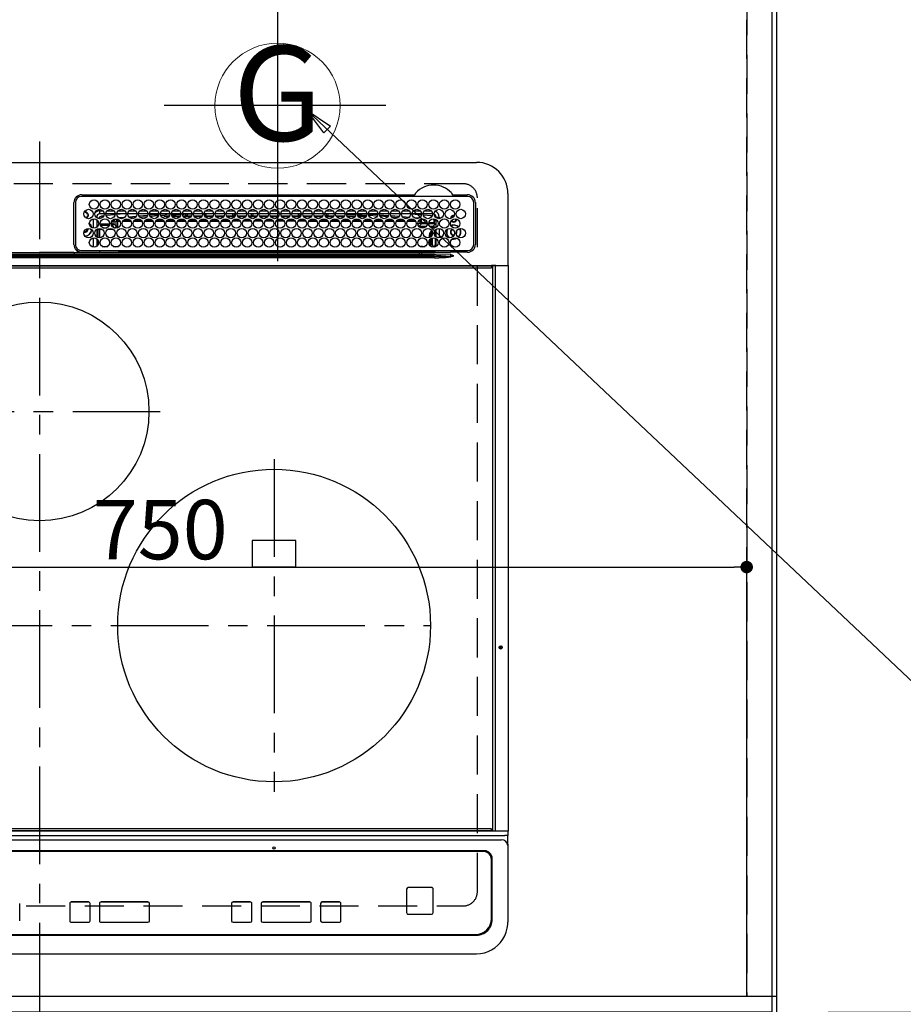
# Model space of a CAD drawing. Extents: x 27948 to 54421, y -22065 to -13195.
# Drawn here: x 45916 to 46481, y -15675 to -15045 of the extents above; entities that cross this region are included whole.
import ezdxf
from ezdxf.enums import TextEntityAlignment as Align

# ---------------------------------------------------------------- set-up
doc = ezdxf.new("R2010")
doc.units = 0
doc.header["$LTSCALE"] = 50
doc.header["$MEASUREMENT"] = 0
for name, pattern in [('CENTER', [2, 1.25, -0.25, 0.25, -0.25]), ('DASHED', [0.75, 0.5, -0.25]), ('HIDDEN', [0.375, 0.25, -0.125])]:
    doc.linetypes.add(name, pattern=pattern)
doc.layers.get('0').update_dxf_attribs({"linetype": 'CONTINUOUS'})
doc.layers.get('DEFPOINTS').update_dxf_attribs({"color": 146, "linetype": 'CONTINUOUS'})
for name, color, linetype in [('111-壁仕上', 3, 'CONTINUOUS'), ('121-キャビネット（中）', 253, 'HIDDEN'), ('126-甲板', 2, 'CONTINUOUS'), ('150-機器', 8, 'CONTINUOUS'), ('160-文字', 254, 'CONTINUOUS'), ('166-寸法B', 11, 'CONTINUOUS')]:
    doc.layers.add(name, color=color, linetype=linetype)
doc.styles.add('KH001', font='txt')
doc.dimstyles.new('KH1xx015', dxfattribs={"dimscale": 10, "dimtxt": 3.8, "dimasz": 0.8, "dimexe": 0.3, "dimexo": 1.2, "dimgap": 0.5, "dimtad": 3, "dimdec": 1, "dimdsep": 46, "dimlunit": 6, "dimtxsty": 'KH001', "dimblk": 'DOT', "dimcen": 1, "dimdle": 1, "dimclrd": 256, "dimclre": 256, "dimclrt": 256, "dimadec": 0, "dimazin": 0, "dimtfac": 1, "dimtdec": 1, "dimtix": 1, "dimtmove": 2, "dimatfit": 3, "dimldrblk": 'CLOSEDBLANK', "dimfxl": 1, "dimtolj": 1, "dimtzin": 0, "dimlwd": -1, "dimlwe": -1, "dimarcsym": 0})
doc.dimstyles.new('KH1xx030', dxfattribs={"dimscale": 30, "dimtxt": 2, "dimasz": 0.6, "dimexe": 0.3, "dimexo": 1.2, "dimgap": 0.5, "dimtad": 3, "dimdec": 1, "dimdsep": 46, "dimlunit": 6, "dimtxsty": 'KH001', "dimblk": 'DOT', "dimcen": 1, "dimdle": 1, "dimclrd": 256, "dimclre": 256, "dimclrt": 256, "dimadec": 0, "dimazin": 0, "dimtfac": 1, "dimtdec": 1, "dimtix": 1, "dimtmove": 2, "dimatfit": 3, "dimldrblk": 'CLOSEDBLANK', "dimfxl": 1, "dimtolj": 1, "dimtzin": 0, "dimlwd": -1, "dimlwe": -1, "dimarcsym": 0})

# ---------------------------------------------------------------- blocks, each defined once
blk = doc.blocks.new('HT-F6S_H2')
at = {"layer": '126-甲板', "linetype": 'DASHED'}
for p, q in [((271, 282.65), (-271, 282.65)), ((280, -170.35), (280, 273.65)), ((-271, -179.35), (271, -179.35))]:
    blk.add_line(p, q, dxfattribs=at)
for centre, start, end in [((271, 273.65), 0, 90), ((271, -170.35), 270, 0)]:
    blk.add_arc(centre, 9, start, end, dxfattribs=at)
at = {"layer": '150-機器', "color": 161, "linetype": 'CENTER'}
for p, q in [((0, 309.76), (0, -271.88)), ((-78.76, 137), (77.2, 137)), ((150, 106.36), (150, -106.36)), ((-254.4, 0), (250, 0))]:
    blk.add_line(p, q, dxfattribs=at)
at = {"layer": '150-機器', "color": 13, "linetype": 'Continuous'}
for p, q in [((-279.5, 296.38), (279.5, 296.38)), ((27, 275.6), (239.74, 275.6)), ((273.7, 274.58), (27, 274.58)), ((239.74, 275.6), (239.9, 275.61)), ((264.1, 275.61), (264.18, 275.6)), ((264.18, 275.6), (264.26, 275.6)), ((264.26, 275.6), (273.7, 275.6)), ((299.5, 276.38), (299.5, 230.38)), ((22, 243.88), (21.98, 270.58)), ((23, 270.58), (23, 243.88)), ((29.4, 264.98), (29.4, 264.76)), ((29.4, 264.76), (29.4, 264.35)), ((38.6, 263.38), (38.6, 265.38)), ((38.6, 265.38), (40.54, 265.38)), ((43.16, 265.38), (47.54, 265.38)), ((50.16, 265.38), (54.54, 265.38)), ((57.16, 265.38), (61.54, 265.38)), ((64.16, 265.38), (68.54, 265.38)), ((71.16, 265.38), (75.54, 265.38)), ((78.16, 265.38), (82.54, 265.38)), ((85.16, 265.38), (89.54, 265.38)), ((92.16, 265.38), (96.54, 265.38)), ((99.16, 265.38), (103.54, 265.38)), ((106.16, 265.38), (110.54, 265.38)), ((113.16, 265.38), (117.54, 265.38)), ((120.16, 265.38), (124.54, 265.38)), ((127.16, 265.38), (131.54, 265.38)), ((134.16, 265.38), (138.54, 265.38)), ((141.16, 265.38), (145.54, 265.38)), ((148.16, 265.38), (152.54, 265.38)), ((155.16, 265.38), (159.54, 265.38)), ((162.16, 265.38), (166.54, 265.38)), ((169.16, 265.38), (173.54, 265.38)), ((176.16, 265.38), (180.54, 265.38)), ((183.16, 265.38), (187.54, 265.38)), ((190.16, 265.38), (194.54, 265.38)), ((197.16, 265.38), (201.54, 265.38)), ((204.16, 265.38), (208.54, 265.38)), ((211.16, 265.38), (215.54, 265.38)), ((218.16, 265.38), (222.54, 265.38)), ((225.16, 265.38), (229.54, 265.38)), ((232.16, 265.38), (236.54, 265.38)), ((239.16, 265.38), (243.54, 265.38)), ((246.16, 265.38), (250.54, 265.38)), ((277.7, 243.88), (277.7, 270.58)), ((278.72, 270.58), (278.72, 243.88)), ((28.52, 264.33), (28.6, 264.35)), ((28.6, 264.35), (28.6, 264.47)), ((30.75, 263), (31.16, 263)), ((31.16, 262.2), (30.75, 262.2)), ((31.16, 263), (31.38, 263)), ((31.38, 262.2), (31.16, 262.2)), ((34.6, 254.24), (34.6, 260.22)), ((36.6, 261.38), (36.07, 261.38)), ((36.6, 261.38), (36.6, 260.89)), ((36.6, 259.66), (36.6, 254.79)), ((37.07, 259.25), (36.6, 259.25)), ((41.35, 263.38), (38.6, 263.38)), ((41.09, 262.11), (39.8, 261.98)), ((48.35, 263.38), (42.35, 263.38)), ((48.31, 262.84), (42.54, 262.26)), ((46.48, 256.97), (46.48, 258.84)), ((46.48, 258.84), (47.48, 258.84)), ((47.48, 258.84), (47.48, 256.97)), ((48.35, 260.19), (48.36, 260.13)), ((48.36, 260.13), (48.37, 260.01)), ((48.37, 260.01), (48.38, 259.92)), ((48.38, 259.92), (48.38, 259.86)), ((48.38, 259.86), (48.39, 259.84)), ((49.97, 259.97), (48.39, 259.84)), ((48.94, 255.51), (48.94, 258.56)), ((49.94, 258.56), (48.94, 258.56)), ((55.35, 263.38), (49.35, 263.38)), ((53.98, 263.38), (49.37, 262.95)), ((49.93, 259.56), (50.64, 259.56)), ((49.93, 259.54), (49.93, 259.56)), ((49.94, 259.48), (49.93, 259.54)), ((49.94, 259.39), (49.94, 259.48)), ((49.94, 259.26), (49.94, 259.39)), ((49.94, 259.11), (49.94, 259.26)), ((49.94, 258.94), (49.94, 259.11)), ((49.94, 258.75), (49.94, 258.94)), ((49.94, 258.56), (49.94, 258.75)), ((49.94, 258.56), (49.94, 255.51)), ((51.47, 258.56), (49.94, 258.56)), ((50.51, 261.02), (54.54, 261.36)), ((58.47, 258.57), (53.18, 258.56)), ((54.04, 259.57), (57.62, 259.58)), ((62.35, 263.38), (56.35, 263.38)), ((56.99, 261.57), (62.02, 261.99)), ((61.07, 260.91), (58.05, 260.65)), ((65.46, 258.58), (60.19, 258.57)), ((61.06, 259.58), (64.61, 259.58)), ((69.35, 263.38), (63.35, 263.38)), ((63.63, 262.13), (69.2, 262.59)), ((68.7, 261.55), (64.29, 261.18)), ((72.46, 258.58), (67.19, 258.58)), ((68.07, 259.59), (71.6, 259.59)), ((76.35, 263.38), (70.35, 263.38)), ((70.47, 262.7), (76.33, 263.06)), ((76.03, 262.05), (70.89, 261.72)), ((79.46, 258.59), (74.2, 258.58)), ((75.08, 259.59), (78.59, 259.6)), ((83.35, 263.38), (77.35, 263.38)), ((77.4, 263.13), (81.32, 263.38)), ((83.17, 262.49), (77.62, 262.15)), ((79.53, 261.65), (82.84, 261.65)), ((86.45, 258.6), (81.2, 258.59)), ((82.09, 259.6), (85.59, 259.6)), ((90.35, 263.38), (84.35, 263.38)), ((90.31, 262.94), (84.5, 262.58)), ((84.59, 262.15), (90.11, 262.15)), ((84.86, 261.65), (89.84, 261.65)), ((93.45, 258.6), (88.21, 258.6)), ((89.1, 259.6), (92.58, 259.61)), ((97.35, 263.38), (91.35, 263.38)), ((92.47, 263.08), (91.42, 263.01)), ((91.59, 262.15), (93.6, 262.15)), ((91.86, 261.65), (96.84, 261.65)), ((97.31, 263.27), (92.47, 263.08)), ((93.6, 262.15), (93.6, 263.1)), ((94.6, 262.15), (93.6, 262.15)), ((94.6, 262.15), (94.6, 263.07)), ((94.6, 262.15), (97.11, 262.15)), ((100.44, 258.61), (95.22, 258.61)), ((96.11, 259.61), (99.57, 259.61)), ((104.35, 263.38), (98.35, 263.38)), ((98.59, 262.15), (104.11, 262.15)), ((98.86, 261.65), (103.84, 261.65)), ((107.44, 258.62), (102.22, 258.61)), ((103.12, 259.62), (106.56, 259.62)), ((111.35, 263.38), (105.35, 263.38)), ((105.4, 263.38), (105.4, 262.78)), ((106.4, 262.15), (105.59, 262.15)), ((105.86, 261.65), (110.84, 261.65)), ((106.4, 263.38), (106.4, 262.15)), ((106.4, 262.15), (111.11, 262.15)), ((114.44, 258.63), (109.23, 258.62)), ((110.13, 259.62), (113.56, 259.62)), ((118.35, 263.38), (112.35, 263.38)), ((112.59, 262.15), (118.11, 262.15)), ((112.86, 261.65), (117.84, 261.65)), ((121.43, 258.63), (116.23, 258.63)), ((117.13, 259.63), (120.55, 259.63)), ((125.35, 263.38), (119.35, 263.38)), ((119.59, 262.15), (123.6, 262.15)), ((119.86, 261.65), (124.84, 261.65)), ((128.43, 258.64), (123.24, 258.64)), ((123.6, 262.15), (123.6, 263.38)), ((124.6, 262.15), (123.6, 262.15)), ((124.14, 259.63), (127.54, 259.64)), ((124.6, 262.15), (124.6, 263.38)), ((124.6, 262.15), (125.11, 262.15)), ((132.35, 263.38), (126.35, 263.38)), ((126.59, 262.15), (132.11, 262.15)), ((126.86, 261.65), (131.84, 261.65)), ((135.42, 258.65), (130.24, 258.64)), ((131.15, 259.64), (134.53, 259.64)), ((139.35, 263.38), (133.35, 263.38)), ((133.59, 262.15), (135.4, 262.15)), ((133.86, 261.65), (138.84, 261.65)), ((135.4, 263.38), (135.4, 262.15)), ((136.4, 262.15), (135.4, 262.15)), ((136.4, 263.38), (136.4, 262.15)), ((136.4, 262.15), (139.11, 262.15)), ((142.42, 258.65), (137.25, 258.65)), ((138.16, 259.65), (141.53, 259.65)), ((146.35, 263.38), (140.35, 263.38)), ((140.59, 262.15), (146.11, 262.15)), ((140.86, 261.65), (145.84, 261.65)), ((145.4, 258.66), (144.25, 258.66)), ((145.17, 259.65), (145.4, 259.65)), ((145.4, 259.65), (148.53, 259.65)), ((149.42, 258.65), (145.4, 258.66)), ((153.35, 263.38), (147.35, 263.38)), ((147.59, 262.15), (153.11, 262.15)), ((147.86, 261.65), (152.84, 261.65)), ((156.42, 258.65), (151.25, 258.65)), ((152.16, 259.64), (155.54, 259.64)), ((160.35, 263.38), (154.35, 263.38)), ((154.6, 262.15), (154.59, 262.15)), ((154.6, 262.15), (154.6, 263.38)), ((154.6, 262.15), (160.11, 262.15)), ((154.86, 261.65), (159.84, 261.65)), ((163.43, 258.64), (158.24, 258.65)), ((159.15, 259.64), (162.54, 259.64)), ((167.35, 263.38), (161.35, 263.38)), ((161.59, 262.15), (165.4, 262.15)), ((161.86, 261.65), (166.84, 261.65)), ((170.43, 258.63), (165.24, 258.64)), ((165.4, 263.38), (165.4, 262.15)), ((166.4, 262.15), (165.4, 262.15)), ((166.14, 259.63), (169.55, 259.63)), ((166.4, 263.38), (166.4, 262.15)), ((166.4, 262.15), (167.11, 262.15)), ((174.35, 263.38), (168.35, 263.38)), ((168.59, 262.15), (174.11, 262.15)), ((168.86, 261.65), (173.84, 261.65)), ((177.44, 258.63), (172.23, 258.63)), ((173.13, 259.62), (176.56, 259.62)), ((181.35, 263.38), (175.35, 263.38)), ((175.59, 262.15), (181.11, 262.15)), ((175.86, 261.65), (180.84, 261.65)), ((184.44, 258.62), (179.23, 258.63)), ((180.12, 259.62), (183.57, 259.61)), ((188.35, 263.38), (182.35, 263.38)), ((182.59, 262.15), (183.6, 262.15)), ((182.86, 261.65), (187.84, 261.65)), ((183.6, 262.15), (183.6, 263.38)), ((184.6, 262.15), (183.6, 262.15)), ((184.6, 262.15), (184.6, 263.38)), ((184.6, 262.15), (188.11, 262.15)), ((191.44, 258.61), (186.23, 258.62)), ((187.11, 259.61), (190.58, 259.61)), ((195.35, 263.38), (189.35, 263.38)), ((189.59, 262.15), (195.11, 262.15)), ((189.86, 261.65), (194.84, 261.65)), ((195.32, 263.17), (191.6, 263.38)), ((198.45, 258.61), (193.22, 258.61)), ((194.1, 259.6), (197.59, 259.6)), ((202.35, 263.38), (196.35, 263.38)), ((202.26, 262.78), (196.41, 263.11)), ((196.59, 262.15), (202.11, 262.15)), ((196.86, 261.65), (201.84, 261.65)), ((205.45, 258.6), (200.22, 258.61)), ((201.09, 259.6), (204.6, 259.59)), ((209.35, 263.38), (203.35, 263.38)), ((209.14, 262.39), (203.47, 262.71)), ((203.59, 262.15), (209.11, 262.15)), ((203.86, 261.65), (208.84, 261.65)), ((212.45, 258.59), (207.21, 258.6)), ((208.07, 259.59), (211.6, 259.59)), ((216.35, 263.38), (210.35, 263.38)), ((210.37, 263.32), (216.03, 263.01)), ((215.98, 262.01), (210.54, 262.31)), ((210.86, 261.65), (211.27, 261.65)), ((219.46, 258.59), (214.21, 258.59)), ((215.06, 259.58), (218.61, 259.58)), ((216.02, 262), (215.98, 262.01)), ((216.03, 263.01), (216.32, 262.98)), ((223.35, 263.38), (217.35, 263.38)), ((217.44, 262.89), (223.15, 262.42)), ((222.62, 261.46), (217.8, 261.86)), ((226.46, 258.58), (221.2, 258.59)), ((222.05, 259.58), (225.62, 259.57)), ((230.35, 263.38), (224.35, 263.38)), ((224.54, 262.31), (229.96, 261.86)), ((229.12, 260.93), (225.19, 261.25)), ((233.46, 258.58), (228.2, 258.58)), ((229.04, 259.57), (232.63, 259.57)), ((237.35, 263.38), (231.35, 263.38)), ((231.9, 261.7), (236.51, 261.33)), ((235.14, 260.44), (233.13, 260.6)), ((240.47, 258.56), (235.19, 258.57)), ((236.03, 259.56), (239.64, 259.56)), ((237.35, 263.33), (236.82, 263.38)), ((244.35, 263.38), (238.35, 263.38)), ((244.28, 262.67), (238.35, 263.24)), ((239.42, 261.09), (242.51, 260.83)), ((242.49, 260.64), (242.48, 260.55)), ((242.51, 260.83), (242.49, 260.64)), ((242.51, 260.83), (242.79, 260.76)), ((244.32, 258.84), (243.32, 258.84)), ((243.32, 257.97), (243.32, 258.84)), ((244.32, 258.84), (244.32, 257.97)), ((251.35, 263.38), (245.35, 263.38)), ((250.37, 262.05), (245.45, 262.55)), ((250.6, 262.01), (250.37, 262.05)), ((250.96, 261.86), (250.6, 262.01)), ((252.16, 260.06), (252.16, 257.97)), ((252.21, 260.05), (252.16, 260.06)), ((252.21, 259.53), (252.21, 260.05)), ((253.6, 259.25), (252.22, 259.25)), ((252.27, 259.02), (252.24, 259.03)), ((252.27, 259.02), (252.27, 256.93)), ((253.6, 259.02), (252.27, 259.02)), ((253.6, 261.38), (255.6, 261.38)), ((253.6, 260.89), (253.6, 261.38)), ((253.6, 254.79), (253.6, 259.66)), ((255.6, 261.38), (255.6, 260.34)), ((30.75, 253.75), (30.72, 254.06)), ((37.74, 258.02), (36.6, 258.02)), ((36.6, 253.56), (36.6, 248.69)), ((37.01, 255.93), (37.56, 255.93)), ((37.01, 255.93), (37.36, 255.59)), ((37.44, 253.51), (37.1, 253.85)), ((38.44, 253.51), (37.44, 253.51)), ((37.44, 248.27), (37.44, 253.51)), ((38.44, 253.51), (38.44, 254.13)), ((40.17, 253.51), (38.44, 253.51)), ((38.44, 253.51), (38.44, 248.13)), ((38.86, 256.97), (44.84, 256.97)), ((44.57, 255.97), (39.13, 255.97)), ((40.57, 254.51), (43.13, 254.51)), ((47.17, 253.51), (43.53, 253.51)), ((45.86, 256.97), (46.48, 256.97)), ((46.48, 255.97), (46.13, 255.97)), ((46.48, 256.97), (47.48, 256.97)), ((46.48, 256.97), (46.48, 255.97)), ((47.94, 254.51), (46.48, 255.97)), ((47.48, 256.97), (48.94, 255.51)), ((47.57, 254.51), (47.94, 254.51)), ((47.94, 254.37), (47.94, 254.51)), ((49.94, 255.51), (48.94, 255.51)), ((241.86, 257.5), (241.86, 256.96)), ((241.92, 256.57), (243.32, 257.97)), ((244.32, 256.97), (242.86, 255.51)), ((242.86, 255.51), (247.31, 255.51)), ((242.86, 254.98), (242.86, 255.51)), ((244.32, 257.97), (243.32, 257.97)), ((246.13, 254.51), (243.57, 254.51)), ((244.32, 257.97), (244.32, 256.97)), ((244.32, 257.97), (247.76, 257.97)), ((247.84, 256.97), (244.32, 256.97)), ((252.21, 256.97), (248.86, 256.97)), ((248.94, 257.97), (252.16, 257.97)), ((249.39, 255.51), (251.73, 255.51)), ((251.73, 254.51), (250.57, 254.51)), ((251.73, 255.51), (253.15, 256.93)), ((251.73, 254.51), (251.73, 255.51)), ((251.73, 254.51), (252.73, 254.51)), ((251.73, 254.23), (251.73, 254.51)), ((252.27, 256.93), (252.21, 256.97)), ((252.27, 256.93), (253.15, 256.93)), ((252.71, 252.55), (252.73, 252.55)), ((253.6, 255.39), (252.73, 254.51)), ((252.73, 254.51), (252.73, 254.36)), ((252.73, 252.58), (252.73, 252.55)), ((252.73, 252.55), (252.82, 252.55)), ((253.6, 248.69), (253.6, 253.56)), ((255.6, 254.12), (255.6, 248.14)), ((266.55, 251.75), (266.51, 252.1)), ((34.6, 242.04), (34.6, 248.02)), ((36.6, 247.46), (36.6, 242.59)), ((37.44, 243.51), (37.44, 246.55)), ((249.27, 250.05), (249.77, 250.05)), ((249.27, 248.27), (249.27, 250.05)), ((249.27, 243.5), (249.27, 246.55)), ((250.27, 250.05), (249.77, 250.05)), ((249.77, 248.48), (249.77, 250.05)), ((249.77, 242.87), (249.77, 247.18)), ((250.27, 250.05), (250.27, 248.82)), ((250.27, 247.57), (250.27, 242.48)), ((251.24, 243.52), (251.24, 247.96)), ((252.35, 251.06), (252.35, 251.2)), ((252.85, 251.55), (252.38, 251.55)), ((252.9, 249.74), (252.69, 249.74)), ((252.85, 251.55), (252.85, 250.57)), ((252.87, 250.56), (252.85, 250.57)), ((252.9, 249.56), (252.9, 249.39)), ((252.9, 247.84), (252.9, 243.54)), ((253.6, 242.59), (253.6, 247.46)), ((263.84, 247.25), (264.8, 247.15)), ((264.04, 247.42), (264.8, 247.35)), ((264.8, 249.65), (264.96, 249.66)), ((264.8, 247.35), (266.04, 247.53)), ((264.8, 247.15), (266.1, 247.34)), ((266.04, 247.53), (266.85, 247.86)), ((266.1, 247.34), (267.09, 247.76)), ((266.36, 250.95), (266.42, 251.08)), ((266.42, 251.08), (266.55, 251.75)), ((27, 239.88), (273.7, 239.88)), ((38.43, 239.88), (38.43, 238.88)), ((40.1, 242.59), (43.6, 242.59)), ((47.1, 242.59), (50.6, 242.59)), ((51.21, 239.66), (50.72, 239.17)), ((51.18, 238.88), (51.2, 239.56)), ((51.7, 239.56), (51.68, 238.88)), ((51.7, 239.88), (51.7, 239.56)), ((106.11, 239.56), (51.7, 239.56)), ((106.09, 238.88), (106.11, 239.56)), ((106.11, 239.56), (106.11, 239.76)), ((106.41, 239.76), (106.41, 239.88)), ((106.41, 239.76), (106.41, 239.56)), ((195.79, 239.76), (106.41, 239.76)), ((106.41, 239.25), (106.41, 239.56)), ((106.41, 239.56), (195.79, 239.56)), ((195.79, 239.76), (195.79, 239.88)), ((195.79, 239.56), (195.79, 239.76)), ((195.79, 239.25), (195.79, 239.56)), ((196.09, 239.76), (196.09, 239.56)), ((196.09, 239.56), (196.11, 238.88)), ((250.55, 239.56), (196.09, 239.56)), ((244.86, 242.03), (244.86, 242.59)), ((244.86, 242.59), (246.6, 242.59)), ((250.55, 239.56), (250.55, 239.88)), ((250.56, 238.88), (250.55, 239.56)), ((251.05, 239.56), (251.06, 238.88)), ((251.77, 238.88), (251.77, 239.88)), ((251.77, 238.88), (251.77, 239.88)), ((252.64, 239.17), (251.94, 239.88)), ((252.35, 242.52), (252.24, 242.52)), ((252.35, 242.46), (252.35, 242.52)), ((252.85, 242.46), (252.35, 242.46)), ((252.85, 242.53), (252.87, 242.54)), ((252.85, 242.53), (252.85, 242.46)), ((252.85, 242.46), (253.04, 242.27)), ((253.2, 239.74), (253.2, 239.88)), ((-252.65, 236.24), (252.65, 236.24)), ((252.65, 235.3), (-252.65, 235.3)), ((-242.95, 237.56), (242.95, 237.56)), ((242.95, 236.78), (-242.95, 236.78)), ((-106.9, 237.68), (0, 237.68)), ((-21.98, 238.79), (0, 238.79)), ((21.98, 238.79), (0, 238.79)), ((106.9, 237.68), (0, 237.68)), ((24.72, 238.88), (146.93, 238.88)), ((50.72, 239.05), (50.72, 239.17)), ((50.72, 239.05), (51.19, 239.05)), ((195.79, 239.25), (106.41, 239.25)), ((242.95, 237.68), (106.9, 237.68)), ((146.93, 238.88), (242.95, 238.88)), ((242.95, 237.68), (242.95, 238.88)), ((242.95, 238.88), (244.36, 238.88)), ((244.45, 237.68), (242.95, 237.68)), ((242.95, 237.56), (242.95, 237.68)), ((242.95, 237.56), (242.95, 236.78)), ((244.36, 238.88), (262.32, 238.88)), ((252.65, 236.24), (244.37, 236.73)), ((244.45, 237.68), (244.45, 237.52)), ((252.59, 237.55), (244.45, 237.68)), ((244.45, 237.52), (262.95, 236.41)), ((262.95, 237.38), (252.59, 237.55)), ((252.65, 236.24), (252.65, 235.3)), ((262.32, 238.88), (262.84, 238.88)), ((262.84, 238.88), (262.84, 239.02)), ((264.45, 238.85), (262.84, 238.88)), ((262.94, 236.18), (264.42, 236.35)), ((262.94, 236.18), (262.95, 236.15)), ((262.95, 236.41), (262.95, 237.38)), ((262.95, 236.15), (262.96, 236.12)), ((262.96, 236.12), (262.96, 236.08)), ((262.96, 236.08), (262.97, 236.05)), ((262.97, 236.05), (262.98, 236.02)), ((262.98, 236.02), (262.99, 235.98)), ((262.99, 235.98), (263, 235.95)), ((263, 235.95), (263.01, 235.92)), ((264.42, 236.35), (263.01, 235.92)), ((264.42, 236.35), (264.45, 236.36)), ((264.45, 236.36), (264.42, 236.35)), ((273.7, 238.85), (264.45, 238.85)), ((264.45, 236.88), (264.45, 236.36)), ((-289.1, 230.38), (289.1, 230.38)), ((289.1, 229.88), (-289.1, 229.88)), ((-288.8, 228.88), (288.8, 228.88)), ((291.81, 230.38), (289.1, 230.38)), ((289.1, 230.38), (289.1, 229.88)), ((289.1, 229.88), (289.1, 229.18)), ((289.9, 230.14), (289.91, 230.19)), ((289.9, 230.08), (289.9, 230.14)), ((291.67, 230.08), (289.9, 230.08)), ((289.9, -131.32), (289.9, 230.08)), ((289.91, 230.19), (289.93, 230.24)), ((289.93, 230.24), (289.94, 230.29)), ((289.94, 230.29), (289.97, 230.33)), ((289.97, 230.33), (289.99, 230.35)), ((289.99, 230.35), (290.02, 230.37)), ((290.02, 230.37), (290.05, 230.38)), ((291.67, 230.14), (291.68, 230.19)), ((291.67, 230.08), (291.67, 230.14)), ((292.17, 230.08), (291.67, 230.08)), ((291.67, -131.32), (291.67, 230.08)), ((291.68, 230.19), (291.69, 230.24)), ((291.69, 230.24), (291.71, 230.29)), ((291.71, 230.29), (291.73, 230.33)), ((291.73, 230.33), (291.76, 230.35)), ((291.76, 230.35), (291.79, 230.37)), ((291.79, 230.37), (291.82, 230.38)), ((291.81, 230.38), (291.82, 230.38)), ((291.82, 230.38), (292.17, 230.38)), ((292.17, 230.08), (292.17, 230.38)), ((292.17, 230.38), (297.9, 230.38)), ((297.9, 230.08), (292.17, 230.08)), ((297.9, 230.08), (297.9, 230.38)), ((297.9, 230.38), (299.6, 230.38)), ((299.9, 230.08), (297.9, 230.08)), ((299.9, -131.32), (299.9, 230.08)), ((164, 54.5), (136, 54.5)), ((136, 54.5), (136, 37.5)), ((164, 37.5), (164, 54.5)), ((136, 37.5), (164, 37.5)), ((-289.1, -131.12), (289.1, -131.12)), ((289.1, -131.62), (-289.1, -131.62)), ((288.8, -130.12), (-288.8, -130.12)), ((289.1, -131.12), (289.1, -130.42)), ((289.1, -131.12), (289.1, -131.62)), ((291.81, -131.62), (289.1, -131.62)), ((289.9, -131.38), (289.9, -131.32)), ((289.91, -131.44), (289.9, -131.38)), ((289.93, -131.49), (289.91, -131.44)), ((289.94, -131.53), (289.93, -131.49)), ((289.97, -131.57), (289.94, -131.53)), ((289.99, -131.6), (289.97, -131.57)), ((290.02, -131.62), (289.99, -131.6)), ((290.05, -131.62), (290.02, -131.62)), ((291.67, -131.32), (291.67, -131.38)), ((291.67, -131.38), (291.68, -131.44)), ((291.68, -131.44), (291.69, -131.49)), ((291.69, -131.49), (291.71, -131.53)), ((291.71, -131.53), (291.73, -131.57)), ((291.73, -131.57), (291.76, -131.6)), ((291.76, -131.6), (291.79, -131.62)), ((291.79, -131.62), (291.82, -131.62)), ((291.82, -131.62), (291.81, -131.62)), ((292.17, -131.62), (291.82, -131.62)), ((297.9, -131.62), (292.17, -131.62)), ((299.6, -131.62), (297.9, -131.62)), ((299.5, -131.62), (299.5, -134.29)), ((299.86, -131.32), (299.9, -131.32)), ((-297.5, -134.29), (297.5, -134.29)), ((-295.5, -137.07), (295.5, -137.07)), ((299.5, -134.29), (297.5, -134.29)), ((299.5, -139.83), (299.5, -134.29)), ((284.5, -144.14), (-284.5, -144.14)), ((284, -144.64), (-284, -144.64)), ((284, -144.65), (-284, -144.65)), ((284, -144.64), (284, -144.65)), ((299.5, -139.83), (299.5, -140.76)), ((299.5, -140.76), (299.5, -188.39)), ((289, -149.64), (289, -149.65)), ((289, -187.64), (289, -149.65)), ((289.5, -188.13), (289.5, -149.14)), ((234.74, -168.65), (234.74, -168.64)), ((234.74, -168.65), (234.74, -183.65)), ((235.74, -167.65), (235.74, -167.64)), ((250.74, -167.64), (235.74, -167.64)), ((250.74, -167.65), (235.74, -167.65)), ((250.74, -167.65), (250.74, -167.64)), ((251.74, -168.65), (251.74, -168.64)), ((251.74, -183.65), (251.74, -168.65)), ((-12.66, -177.9), (-12.66, -177.88)), ((-12.66, -188.89), (-12.66, -177.9)), ((19.34, -177.9), (19.34, -177.88)), ((19.34, -177.9), (19.34, -188.89)), ((31.34, -176.88), (20.34, -176.88)), ((20.34, -176.9), (20.34, -176.88)), ((31.34, -176.9), (20.34, -176.9)), ((31.34, -176.9), (31.34, -176.88)), ((32.34, -177.9), (32.34, -177.88)), ((32.34, -188.89), (32.34, -177.9)), ((38.34, -177.9), (38.34, -177.88)), ((38.34, -177.9), (38.34, -188.89)), ((69.34, -176.88), (39.34, -176.88)), ((39.34, -176.9), (39.34, -176.88)), ((69.34, -176.9), (39.34, -176.9)), ((69.34, -176.9), (69.34, -176.88)), ((70.34, -177.9), (70.34, -177.88)), ((70.34, -188.89), (70.34, -177.9)), ((122.75, -177.9), (122.75, -177.88)), ((122.75, -177.9), (122.75, -188.89)), ((134.75, -176.88), (123.75, -176.88)), ((123.75, -176.9), (123.75, -176.88)), ((134.75, -176.9), (123.75, -176.9)), ((134.75, -176.9), (134.75, -176.88)), ((135.75, -177.9), (135.75, -177.88)), ((135.75, -188.89), (135.75, -177.9)), ((141.75, -177.9), (141.75, -177.88)), ((141.75, -177.9), (141.75, -188.89)), ((172.75, -176.88), (142.75, -176.88)), ((142.75, -176.9), (142.75, -176.88)), ((172.75, -176.9), (142.75, -176.9)), ((172.75, -176.9), (172.75, -176.88)), ((173.75, -177.9), (173.75, -177.88)), ((173.75, -188.89), (173.75, -177.9)), ((179.75, -177.9), (179.75, -177.88)), ((179.75, -177.9), (179.75, -188.89)), ((191.75, -176.88), (180.75, -176.88)), ((180.75, -176.9), (180.75, -176.88)), ((191.75, -176.9), (180.75, -176.9)), ((191.75, -176.9), (191.75, -176.88)), ((192.75, -177.9), (192.75, -177.88)), ((192.75, -188.89), (192.75, -177.9)), ((235.74, -184.65), (250.74, -184.65)), ((299.5, -188.39), (299.5, -189.78)), ((20.34, -189.89), (31.34, -189.89)), ((39.34, -189.89), (69.34, -189.89)), ((123.75, -189.89), (134.75, -189.89)), ((142.75, -189.89), (172.75, -189.89)), ((180.75, -189.89), (191.75, -189.89)), ((-279.5, -198.12), (279.5, -198.12)), ((-279, -197.64), (279, -197.64)), ((-279.5, -210.03), (279.5, -210.03))]:
    blk.add_line(p, q, dxfattribs=at)
for points in [[(252.21, 259.53), (252.21, 259.46), (252.21, 259.4), (252.21, 259.34), (252.22, 259.29), (252.22, 259.23), (252.22, 259.18), (252.22, 259.14), (252.23, 259.1), (252.23, 259.07), (252.23, 259.05), (252.23, 259.04), (252.24, 259.03), (252.24, 259.03)], [(37.01, 255.93), (36.89, 255.93), (36.77, 255.9), (36.65, 255.87), (36.6, 255.84)], [(47.94, 254.51), (48.06, 254.52), (48.19, 254.54), (48.31, 254.58), (48.42, 254.63), (48.52, 254.7), (48.62, 254.78), (48.71, 254.87), (48.78, 254.97), (48.84, 255.08), (48.89, 255.2), (48.92, 255.32), (48.94, 255.44), (48.94, 255.51)], [(49.53, 254.31), (49.67, 254.51), (49.78, 254.74), (49.86, 254.97), (49.92, 255.22), (49.94, 255.47), (49.94, 255.51)], [(242.26, 255.71), (242.37, 255.64), (242.48, 255.59), (242.6, 255.55), (242.72, 255.52), (242.84, 255.51), (242.86, 255.51)], [(252.16, 257.97), (252.16, 257.85), (252.16, 257.72), (252.16, 257.6), (252.17, 257.49), (252.17, 257.39), (252.17, 257.29), (252.18, 257.2), (252.18, 257.13), (252.19, 257.07), (252.2, 257.02), (252.2, 256.99), (252.21, 256.97), (252.21, 256.97)], [(252.85, 251.55), (252.85, 251.67), (252.85, 251.8), (252.85, 251.92), (252.85, 252.03), (252.84, 252.14), (252.84, 252.23), (252.84, 252.32), (252.83, 252.39), (252.83, 252.45), (252.83, 252.5), (252.82, 252.53), (252.82, 252.55), (252.82, 252.55)], [(253.6, 256.83), (253.49, 256.88), (253.36, 256.91), (253.24, 256.93), (253.15, 256.93)], [(252.85, 250.57), (252.84, 250.57), (252.83, 250.57), (252.81, 250.57), (252.78, 250.57), (252.75, 250.58), (252.7, 250.58), (252.66, 250.58), (252.61, 250.58), (252.55, 250.58), (252.49, 250.58), (252.43, 250.58), (252.37, 250.58), (252.35, 250.58)], [(252.9, 249.56), (252.9, 249.69), (252.9, 249.81), (252.9, 249.93), (252.9, 250.04), (252.9, 250.15), (252.89, 250.25), (252.89, 250.33), (252.89, 250.41), (252.88, 250.47), (252.88, 250.51), (252.88, 250.54), (252.87, 250.56), (252.87, 250.56)], [(50.72, 239.17), (50.71, 239.3), (50.69, 239.42), (50.65, 239.54), (50.6, 239.65), (50.53, 239.76), (50.45, 239.85), (50.43, 239.88)], [(244.86, 242.59), (244.61, 242.57), (244.37, 242.52), (244.13, 242.45), (243.9, 242.34), (243.74, 242.24)], [(251.24, 243.52), (251.25, 243.4), (251.27, 243.27), (251.31, 243.16), (251.36, 243.04), (251.43, 242.94), (251.51, 242.84), (251.6, 242.75), (251.7, 242.68), (251.81, 242.62), (251.92, 242.57), (252.04, 242.54), (252.17, 242.52), (252.24, 242.52)], [(252.11, 242.04), (252.16, 242.07), (252.21, 242.12), (252.25, 242.16), (252.29, 242.22), (252.31, 242.27), (252.33, 242.33), (252.35, 242.39), (252.35, 242.46), (252.35, 242.46)], [(252.35, 242.52), (252.41, 242.52), (252.47, 242.52), (252.53, 242.52), (252.59, 242.52), (252.64, 242.52), (252.69, 242.52), (252.73, 242.52), (252.77, 242.53), (252.8, 242.53), (252.83, 242.53), (252.84, 242.53), (252.85, 242.53), (252.85, 242.53)], [(252.87, 242.54), (252.87, 242.55), (252.88, 242.57), (252.88, 242.61), (252.89, 242.67), (252.89, 242.73), (252.89, 242.81), (252.9, 242.91), (252.9, 243.01), (252.9, 243.12), (252.9, 243.23), (252.9, 243.36), (252.9, 243.48), (252.9, 243.54)], [(50.71, 238.87), (50.72, 238.99), (50.72, 239.05)], [(244.45, 237.52), (242.95, 237.56)], [(244.37, 236.73), (242.95, 236.78)], [(252.65, 236.24), (255.37, 236.16), (257.75, 236.11), (259.77, 236.1), (261.39, 236.11), (262.59, 236.16), (262.94, 236.18)], [(252.65, 235.3), (255.38, 235.32), (257.78, 235.39), (259.81, 235.5), (261.44, 235.65), (262.65, 235.83), (263.01, 235.92)], [(262.95, 236.41), (264.45, 236.36)], [(279.5, -210.03), (281.99, -209.87), (284.45, -209.4), (286.83, -208.62), (289.09, -207.55), (291.2, -206.2), (293.13, -204.6), (294.85, -202.76), (296.33, -200.72), (297.55, -198.51), (298.48, -196.17), (299.12, -193.72), (299.45, -191.22), (299.5, -189.78)]]:
    blk.add_lwpolyline(points, dxfattribs=at)
for centre, radius in [((34.85, 269.43), 3), ((41.85, 269.43), 3), ((48.85, 269.43), 3), ((55.85, 269.43), 3), ((62.85, 269.43), 3), ((69.85, 269.43), 3), ((76.85, 269.43), 3), ((83.85, 269.43), 3), ((90.85, 269.43), 3), ((97.85, 269.43), 3), ((104.85, 269.43), 3), ((111.85, 269.43), 3), ((118.85, 269.43), 3), ((125.85, 269.43), 3), ((132.85, 269.43), 3), ((139.85, 269.43), 3), ((146.85, 269.43), 3), ((153.85, 269.43), 3), ((160.85, 269.43), 3), ((167.85, 269.43), 3), ((174.85, 269.43), 3), ((181.85, 269.43), 3), ((188.85, 269.43), 3), ((195.85, 269.43), 3), ((202.85, 269.43), 3), ((209.85, 269.43), 3), ((216.85, 269.43), 3), ((223.85, 269.43), 3), ((230.85, 269.43), 3), ((237.85, 269.43), 3), ((244.85, 269.43), 3), ((251.85, 269.43), 3), ((258.85, 269.43), 3), ((265.85, 269.43), 3), ((31.35, 263.33), 3), ((38.35, 263.33), 3), ((45.35, 263.33), 3), ((52.35, 263.33), 3), ((59.35, 263.33), 3), ((66.35, 263.33), 3), ((73.35, 263.33), 3), ((80.35, 263.33), 3), ((87.35, 263.33), 3), ((94.35, 263.33), 3), ((101.35, 263.33), 3), ((108.35, 263.33), 3), ((115.35, 263.33), 3), ((122.35, 263.33), 3), ((129.35, 263.33), 3), ((136.35, 263.33), 3), ((143.35, 263.33), 3), ((150.35, 263.33), 3), ((157.35, 263.33), 3), ((164.35, 263.33), 3), ((171.35, 263.33), 3), ((178.35, 263.33), 3), ((185.35, 263.33), 3), ((192.35, 263.33), 3), ((199.35, 263.33), 3), ((206.35, 263.33), 3), ((213.35, 263.33), 3), ((220.35, 263.33), 3), ((227.35, 263.33), 3), ((234.35, 263.33), 3), ((241.35, 263.33), 3), ((248.35, 263.33), 3), ((255.35, 263.33), 3), ((262.35, 263.33), 3), ((269.35, 263.33), 3), ((34.85, 257.23), 3), ((41.85, 257.23), 3), ((48.85, 257.23), 3), ((55.85, 257.23), 3), ((62.85, 257.23), 3), ((69.85, 257.23), 3), ((76.85, 257.23), 3), ((83.85, 257.23), 3), ((90.85, 257.23), 3), ((97.85, 257.23), 3), ((104.85, 257.23), 3), ((111.85, 257.23), 3), ((118.85, 257.23), 3), ((125.85, 257.23), 3), ((132.85, 257.23), 3), ((139.85, 257.23), 3), ((146.85, 257.23), 3), ((153.85, 257.23), 3), ((160.85, 257.23), 3), ((167.85, 257.23), 3), ((174.85, 257.23), 3), ((181.85, 257.23), 3), ((188.85, 257.23), 3), ((195.85, 257.23), 3), ((202.85, 257.23), 3), ((209.85, 257.23), 3), ((216.85, 257.23), 3), ((223.85, 257.23), 3), ((230.85, 257.23), 3), ((237.85, 257.23), 3), ((244.85, 257.23), 3), ((251.85, 257.23), 3), ((258.85, 257.23), 3), ((265.85, 257.23), 3), ((31.35, 251.13), 3), ((38.35, 251.13), 3), ((45.35, 251.13), 3), ((52.35, 251.13), 3), ((59.35, 251.13), 3), ((66.35, 251.13), 3), ((73.35, 251.13), 3), ((80.35, 251.13), 3), ((87.35, 251.13), 3), ((94.35, 251.13), 3), ((101.35, 251.13), 3), ((108.35, 251.13), 3), ((115.35, 251.13), 3), ((122.35, 251.13), 3), ((129.35, 251.13), 3), ((136.35, 251.13), 3), ((143.35, 251.13), 3), ((150.35, 251.13), 3), ((157.35, 251.13), 3), ((164.35, 251.13), 3), ((171.35, 251.13), 3), ((178.35, 251.13), 3), ((185.35, 251.13), 3), ((192.35, 251.13), 3), ((199.35, 251.13), 3), ((206.35, 251.13), 3), ((213.35, 251.13), 3), ((220.35, 251.13), 3), ((227.35, 251.13), 3), ((234.35, 251.13), 3), ((241.35, 251.13), 3), ((248.35, 251.13), 3), ((255.35, 251.13), 3), ((262.35, 251.13), 3), ((269.35, 251.13), 3), ((34.85, 245.03), 3), ((41.85, 245.03), 3), ((48.85, 245.03), 3), ((55.85, 245.03), 3), ((62.85, 245.03), 3), ((69.85, 245.03), 3), ((76.85, 245.03), 3), ((83.85, 245.03), 3), ((90.85, 245.03), 3), ((97.85, 245.03), 3), ((104.85, 245.03), 3), ((111.85, 245.03), 3), ((118.85, 245.03), 3), ((125.85, 245.03), 3), ((132.85, 245.03), 3), ((139.85, 245.03), 3), ((146.85, 245.03), 3), ((153.85, 245.03), 3), ((160.85, 245.03), 3), ((167.85, 245.03), 3), ((174.85, 245.03), 3), ((181.85, 245.03), 3), ((188.85, 245.03), 3), ((195.85, 245.03), 3), ((202.85, 245.03), 3), ((209.85, 245.03), 3), ((216.85, 245.03), 3), ((223.85, 245.03), 3), ((230.85, 245.03), 3), ((237.85, 245.03), 3), ((244.85, 245.03), 3), ((251.85, 245.03), 3), ((258.85, 245.03), 3), ((265.85, 245.03), 3), ((0, 137), 70), ((150, 0), 100), ((294.9, -14.02), 1.04), ((294.9, -14.02), 0.643), ((294.9, -14.02), 0.0429), ((150, -142.27), 0.742)]:
    blk.add_circle(centre, radius, dxfattribs=at)
for centre, radius, start, end in [((279.5, 276.38), 20, 0, 90), ((252, 266.38), 15.45, 42.56176, 137.43824), ((27, 270.58), 5.02, 90, 179.99972), ((27, 270.58), 4, 90, 179.99999), ((239.06, 276.93), 1.57, 302.54421, 356.41062), ((264.95, 276.93), 1.58, 183.70298, 237.06538), ((273.7, 270.58), 5.02, 0.0002, 90), ((273.7, 270.58), 4, 0, 90), ((29, 262.6), 2.41, 80.45141, 93.21813), ((29, 262.6), 2.2, 10.47567, 79.52431), ((38.6, 261.38), 4, 90, 143.61069), ((251.6, 261.38), 4, 0, 70.13722), ((29, 262.6), 1.8, 12.86973, 77.13026), ((29, 262.6), 1.8, 288.99221, 347.13026), ((29, 262.6), 2.2, 297.26243, 349.52431), ((29, 262.6), 2.41, 350.45141, 9.54858), ((38.6, 261.38), 2, 90, 179.99999), ((39.88, 260.09), 1.88, 94.17601, 170.84182), ((39.97, 260.06), 1.93, 95.07222, 170.20285), ((48.48, 258.84), 1, 95.37036, 179.95964), ((46.66, 250.71), 8.17, 73.81397, 84.24848), ((47.6, 251), 8.87, 74.73263, 84.91319), ((49.94, 258.56), 1, 90.16298, 179.99199), ((244.07, 251.17), 7.71, 95.59946, 103.62556), ((242.33, 258.84), 0.996, 359.96495, 45.88586), ((242.56, 258.89), 1.76, 358.5533, 41.87127), ((251.6, 261.38), 2, 0, 67.92763), ((264.8, 260.25), 2.1, 79.72659, 177.32365), ((264.8, 260.25), 1.75, 82.36034, 174.68861), ((264.8, 260.25), 2.1, 224.0121, 270), ((264.8, 260.25), 1.75, 221.74194, 270), ((264.8, 260.25), 1.75, 270, 356.57044), ((264.8, 260.25), 2.1, 270, 354.29944), ((29, 253.75), 2.1, 253.73906, 9.98464), ((29, 253.75), 1.75, 253.48953, 0), ((29, 253.75), 4.4, 270, 354.59858), ((29, 253.75), 4.6, 271.15934, 352.56436), ((29, 253.75), 4.4, 11.87317, 50.0418), ((29, 253.75), 4.6, 9.78629, 51.6701), ((38.44, 253.51), 1, 148.98437, 179.92579), ((46.48, 256.97), 1, 270.08136, 359.91864), ((244.32, 257.97), 1, 180.0843, 269.9157), ((251.77, 250.05), 2.5, 106.73511, 180), ((251.73, 254.51), 1, 0.07991, 89.92009), ((252.32, 252.55), 0.5, 292.64468, 0.01105), ((252.23, 252.55), 0.5, 307.26967, 0.00591), ((264.8, 251.75), 4.6, 157.16515, 231.35586), ((264.8, 251.75), 4.4, 153.10911, 235.4119), ((264.8, 251.75), 2.1, 114.02279, 270), ((264.8, 251.75), 1.75, 107.19377, 281.32724), ((264.8, 251.75), 4.6, 46.62722, 111.66884), ((264.8, 251.75), 4.4, 46.80357, 111.49249), ((264.8, 251.75), 2.1, 321.01783, 23.39633), ((264.8, 251.75), 4.4, 313.30467, 31.10948), ((264.8, 251.75), 4.6, 314.11168, 30.30247), ((251.77, 250.05), 2, 105.60627, 180), ((251.77, 250.05), 1.5, 106.93062, 180), ((27, 243.88), 5, 180.00011, 270), ((27, 243.88), 4, 179.99999, 270), ((51.7, 239.55), 0.5, 139.10621, 179), ((51.45, 232.41), 7.16, 87.99864, 92.00136), ((106.41, 239.75), 0.3, 154.88687, 179), ((106.26, 235.4), 4.36, 88.02886, 91.97114), ((106.41, 239.55), 0.3, 179, 270), ((106.26, 235.25), 4.31, 88.00416, 91.99584), ((195.94, 235.4), 4.36, 88.02883, 91.97116), ((195.94, 235.25), 4.31, 88.00421, 91.99579), ((195.79, 239.55), 0.3, 270, 1), ((195.79, 239.75), 0.3, 1, 25.11058), ((250.8, 232.41), 7.16, 87.99877, 92.00123), ((250.55, 239.55), 0.5, 1, 40.88972), ((251.6, 240.88), 2, 270, 329.99999), ((251.85, 242.46), 1, 343.76134, 359.96509), ((273.7, 243.88), 4, 270, 0), ((273.7, 243.88), 5.02, 269.99933, 0.00067), ((21.96, 282.19), 43.4, 270.02938, 273.64011), ((240.37, 237.98), 4.09, 355.81662, 12.73799), ((235.25, 238), 9.21, 352.08927, 356.96908), ((250.05, 237.17), 12.92, 355.61757, 356.60304), ((474.41, 867.47), 664.63, 251.4488, 251.58476), ((288.8, 229.18), 0.3, 270, 0), ((299.6, 230.08), 0.3, 0, 90), ((288.8, -130.42), 0.3, 0, 90), ((299.6, -131.32), 0.3, 270, 0), ((295.65, -140.92), 3.86, 2.38258, 92.19877), ((284, -149.64), 5, 0.00972, 90.00988), ((284, -149.65), 5, 0.00971, 90.00984), ((284.5, -149.14), 5, 0.0109, 90.00865), ((235.74, -168.64), 1, 89.99079, 179.98936), ((235.74, -168.65), 1, 89.99109, 179.98927), ((250.74, -168.64), 1, 0.00916, 90.00962), ((250.74, -168.65), 1, 0.00916, 90.00984), ((20.34, -177.88), 1, 89.99011, 179.99015), ((20.34, -177.9), 1, 89.99011, 179.99015), ((31.34, -177.88), 1, 0.0097, 90.00973), ((31.34, -177.9), 1, 0.0097, 90.00972), ((39.34, -177.88), 1, 89.99006, 179.9903), ((39.34, -177.9), 1, 89.99006, 179.9903), ((69.34, -177.88), 1, 0.01012, 90.00973), ((69.34, -177.9), 1, 0.01013, 90.00973), ((123.75, -177.88), 1, 89.99018, 179.98996), ((123.75, -177.9), 1, 89.99027, 179.98987), ((134.75, -177.88), 1, 0.0093, 90.01034), ((134.75, -177.9), 1, 0.00952, 90.01012), ((142.75, -177.88), 1, 89.99109, 179.98927), ((142.75, -177.9), 1, 89.99109, 179.98927), ((172.75, -177.88), 1, 0.00952, 90.01012), ((172.75, -177.9), 1, 0.00952, 90.01012), ((180.75, -177.88), 1, 89.99088, 179.98927), ((180.75, -177.9), 1, 89.99088, 179.98927), ((191.75, -177.88), 1, 0.00903, 90.00975), ((191.75, -177.9), 1, 0.00903, 90.00975), ((20.34, -188.89), 1, 180.0097, 270.00994), ((31.34, -188.89), 1, 269.99021, 359.99025), ((39.34, -188.89), 1, 180.00958, 270.00995), ((69.34, -188.89), 1, 269.99038, 359.98987), ((123.75, -188.89), 1, 180.01012, 270.00962), ((134.75, -188.89), 1, 269.99099, 359.98927), ((142.75, -188.89), 1, 180.01069, 270.00906), ((172.75, -188.89), 1, 269.98991, 359.99023), ((180.75, -188.89), 1, 180.00987, 270.00987), ((191.75, -188.89), 1, 269.99014, 359.99097), ((235.74, -183.65), 1, 180.00952, 270.01023), ((250.74, -183.65), 1, 269.99098, 359.99013), ((279, -187.64), 10, 269.99013, 359.99012), ((279.5, -188.12), 10, 269.9883, 359.99211)]:
    blk.add_arc(centre, radius, start, end, dxfattribs=at)
blk = doc.blocks.new('_Dot')
at = {"color": 0, "linetype": 'ByBlock', "lineweight": -2}
blk.add_line((-0.5, 0), (-1, 0), dxfattribs=at)
at = {"color": 0, "linetype": 'ByBlock', "const_width": 0.5}
blk.add_lwpolyline([(-0.25, 0, 1), (0.25, 0, 1)], format="xyb", close=True, dxfattribs=at)
blk = doc.blocks.new('*D131')
at = {"layer": '166-寸法B', "transparency": 16777216}
for p, q in [((46432.96, -14780.06), (46805.8, -14780.06)), ((46796.8, -14798.06), (46796.8, -15662.06)), ((46432.96, -15680.06), (46805.8, -15680.06))]:
    blk.add_line(p, q, dxfattribs=at)
at = {"layer": 'DEFPOINTS', "color": 0, "transparency": 16777216}
for p in [(46396.96, -14780.06), (46396.96, -15680.06), (46796.8, -15680.06)]:
    blk.add_point(p, dxfattribs=at)
at = {"layer": '166-寸法B', "transparency": 16777216, "xscale": 18, "yscale": 18, "zscale": 18}
for p, rotation in [((46796.8, -14780.06), 90), ((46796.8, -15680.06), 270)]:
    blk.add_blockref('_Dot', p, dxfattribs=dict(at, rotation=rotation))
at = {"layer": '166-寸法B', "transparency": 16777216, "insert": (46751.8, -15230.06), "char_height": 60, "attachment_point": 5, "rotation": 90, "style": 'KH001'}
blk.add_mtext('\\A1;900', dxfattribs=at)
blk = doc.blocks.new('_ClosedBlank')
at = {"color": 0, "linetype": 'ByBlock', "lineweight": -2}
for p, q in [((-1, 0.167), (0, 0)), ((-1, 0.167), (-1, -0.167)), ((0, 0), (-1, -0.167))]:
    blk.add_line(p, q, dxfattribs=at)
blk = doc.blocks.new('GAS')
at = {"layer": '160-文字', "color": 4, "linetype": 'Continuous', "lineweight": 20}
blk.add_circle((0, 0), 40, dxfattribs=at)
at = {"layer": '160-文字', "color": 4, "lineweight": 0, "style": 'KH001'}
blk.add_text('G', height=60.8, dxfattribs=at).set_placement((0, 0), align=Align.MIDDLE)
blk = doc.blocks.new('*D134')
at = {"layer": 'DEFPOINTS', "transparency": 16777216}
for p, q in [((45630.96, -15658.06), (45630.96, -15392.3)), ((45638.96, -15395.3), (46372.96, -15395.3)), ((46380.96, -15658.06), (46380.96, -15392.3))]:
    blk.add_line(p, q, dxfattribs=at)
at = {"layer": 'DEFPOINTS', "color": 0, "transparency": 16777216}
for p in [(46380.96, -15395.3), (45630.96, -15670.06), (46380.96, -15670.06)]:
    blk.add_point(p, dxfattribs=at)
at = {"layer": 'DEFPOINTS', "transparency": 16777216, "xscale": 8, "yscale": 8, "zscale": 8, "rotation": 180}
blk.add_blockref('_Dot', (45630.96, -15395.3), dxfattribs=at)
at = {"layer": 'DEFPOINTS', "transparency": 16777216, "xscale": 8, "yscale": 8, "zscale": 8}
blk.add_blockref('_Dot', (46380.96, -15395.3), dxfattribs=at)
at = {"layer": 'DEFPOINTS', "transparency": 16777216, "insert": (46005.96, -15371.3), "char_height": 38, "attachment_point": 5, "style": 'KH001'}
blk.add_mtext('\\A1;750', dxfattribs=at)

msp = doc.modelspace()

# ---------------------------------------------------------------- linework, layer by layer
at = {"layer": '111-壁仕上', "ltscale": 2}
msp.add_line((46399.96, -14569.18), (46399.96, -16261.47), dxfattribs=at)
at = {"layer": '121-キャビネット（中）', "ltscale": 2}
msp.add_lwpolyline([(46399.96, -15670.06), (44261.96, -15670.06), (44261.96, -15011.06)], dxfattribs=at)
at = {"layer": '126-甲板'}
msp.add_lwpolyline([(42802.96, -14780.06), (46396.96, -14780.06), (46396.96, -15680.06), (42802.96, -15680.06)], close=True, dxfattribs=at)
at = {"layer": 'DEFPOINTS'}
for p, q in [((46080.96, -14966.37), (46080.96, -15199.47)), ((46150.16, -15100.06), (46008.49, -15100.06))]:
    msp.add_line(p, q, dxfattribs=at)
at = {"layer": 'DEFPOINTS', "linetype": 'DASHED'}
for points in [[(46380.96, -15670.06), (45630.96, -15670.06), (45630.96, -15030.06), (46380.96, -15030.06)], [(46399.96, -15670.06), (46380.96, -15670.06), (46380.96, -15030.06), (46399.96, -15030.06)]]:
    msp.add_lwpolyline(points, close=True, dxfattribs=at)

# ---------------------------------------------------------------- block references
at = {"layer": '150-機器'}
msp.add_blockref('HT-F6S_H2', (45928.77, -15432.71), dxfattribs=at)
at = {"layer": '160-文字'}
msp.add_blockref('GAS', (46080.96, -15100.06), dxfattribs=at)

# ---------------------------------------------------------------- dimensions: what is measured, and where the dimension line sits
at = {"layer": '166-寸法B'}
dim = msp.add_linear_dim(base=(46796.8, -15680.06), p1=(46396.96, -14780.06), p2=(46396.96, -15680.06), angle=90, dimstyle='KH1xx030', dxfattribs=at)
dim.commit()
dim.dimension.update_dxf_attribs({"geometry": '*D131', "text_midpoint": (46751.8, -15230.06)})
at = {"layer": 'DEFPOINTS'}
dim = msp.add_linear_dim(base=(46380.96, -15395.3), p1=(45630.96, -15670.06), p2=(46380.96, -15670.06), angle=180, dimstyle='KH1xx015', dxfattribs=at)
dim.commit()
dim.dimension.update_dxf_attribs({"geometry": '*D134', "text_midpoint": (46005.96, -15371.3)})

# ---------------------------------------------------------------- leaders
at = {"layer": '160-文字', "annotation_type": 0, "has_hookline": 1, "hookline_direction": 0, "text_width": 1626.7}
msp.add_leader([(46099.66, -15102.91), (46867.86, -15828.68), (46885.86, -15828.68)], dimstyle='KH1xx030', override={"dimgap": 0.5, "dimtad": 1}, dxfattribs=at)

doc.saveas('drawing.dxf')
